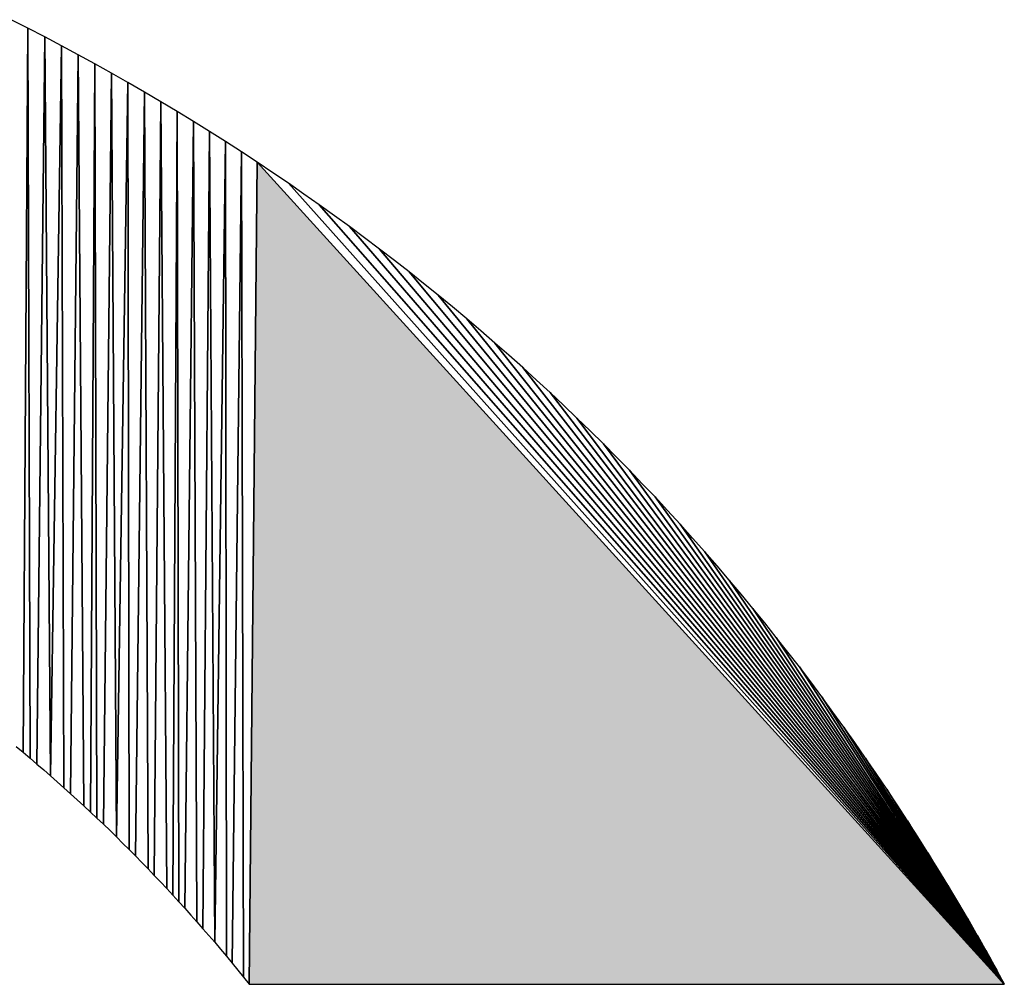
# Model space of a CAD drawing. Extents: x 0 to 594, y 0 to 420.
# Drawn here: x 235 to 235, y 382 to 382 of the extents above; entities that cross this region are included whole.
import ezdxf

# ---------------------------------------------------------------- set-up
doc = ezdxf.new("R2010")
doc.units = 0
doc.layers.get('0').update_dxf_attribs({"linetype": 'CONTINUOUS'})

msp = doc.modelspace()

# ---------------------------------------------------------------- linework, layer by layer
at = {"color": 7, "ltscale": 0.000166517}
for p, q in [((234.6572, 381.89478), (234.65128, 381.89783)), ((234.6572, 381.89478), (234.65128, 381.89783)), ((234.66312, 381.89172), (234.6572, 381.89478)), ((234.66312, 381.89172), (234.6572, 381.89478))]:
    msp.add_line(p, q, dxfattribs=at)
at = {"color": 7, "ltscale": 0.006395}
for p, q in [((234.65549, 381.63898), (234.6572, 381.89478)), ((234.6572, 381.89478), (234.65549, 381.63898))]:
    msp.add_line(p, q, dxfattribs=at)
at = {"color": 7, "ltscale": 0.006447}
for p, q in [((234.6572, 381.89478), (234.65793, 381.6369)), ((234.65793, 381.6369), (234.6572, 381.89478))]:
    msp.add_line(p, q, dxfattribs=at)
at = {"color": 7, "ltscale": 0.006423}
for p, q in [((234.66034, 381.63483), (234.66312, 381.89172)), ((234.66312, 381.89172), (234.66034, 381.63483))]:
    msp.add_line(p, q, dxfattribs=at)
at = {"color": 7, "ltscale": 0.000167221}
msp.add_line((234.66904, 381.88861), (234.66312, 381.89172), dxfattribs=at)
msp.add_line((234.66904, 381.88861), (234.66312, 381.89172), dxfattribs=at)
at = {"color": 7, "ltscale": 0.006526}
for p, q in [((234.66516, 381.63068), (234.66312, 381.89172)), ((234.66312, 381.89172), (234.66516, 381.63068))]:
    msp.add_line(p, q, dxfattribs=at)
at = {"color": 7, "ltscale": 0.006449}
for p, q in [((234.66904, 381.88861), (234.66516, 381.63068)), ((234.66516, 381.63068), (234.66904, 381.88861))]:
    msp.add_line(p, q, dxfattribs=at)
at = {"color": 7, "ltscale": 0.000167265}
msp.add_line((234.67493, 381.88544), (234.66904, 381.88861), dxfattribs=at)
msp.add_line((234.67493, 381.88544), (234.66904, 381.88861), dxfattribs=at)
at = {"color": 7, "ltscale": 0.006554}
for p, q in [((234.66992, 381.62646), (234.66904, 381.88861)), ((234.66904, 381.88861), (234.66992, 381.62646))]:
    msp.add_line(p, q, dxfattribs=at)
at = {"color": 7, "ltscale": 0.006528}
for p, q in [((234.67493, 381.88544), (234.67227, 381.62433)), ((234.67227, 381.62433), (234.67493, 381.88544))]:
    msp.add_line(p, q, dxfattribs=at)
at = {"color": 7, "ltscale": 0.000167994}
msp.add_line((234.68082, 381.8822), (234.67493, 381.88544), dxfattribs=at)
msp.add_line((234.68082, 381.8822), (234.67493, 381.88544), dxfattribs=at)
at = {"color": 7, "ltscale": 0.006635}
for p, q in [((234.67697, 381.62006), (234.67493, 381.88544)), ((234.67493, 381.88544), (234.67697, 381.62006))]:
    msp.add_line(p, q, dxfattribs=at)
at = {"color": 7, "ltscale": 0.006609}
for p, q in [((234.67929, 381.61786), (234.68082, 381.8822)), ((234.68082, 381.8822), (234.67929, 381.61786))]:
    msp.add_line(p, q, dxfattribs=at)
at = {"color": 7, "ltscale": 0.000167326}
msp.add_line((234.68668, 381.87897), (234.68082, 381.8822), dxfattribs=at)
msp.add_line((234.68668, 381.87897), (234.68082, 381.8822), dxfattribs=at)
at = {"color": 7, "ltscale": 0.006662}
for p, q in [((234.68082, 381.8822), (234.68158, 381.61572)), ((234.68158, 381.61572), (234.68082, 381.8822))]:
    msp.add_line(p, q, dxfattribs=at)
at = {"color": 7, "ltscale": 0.006636}
for p, q in [((234.6839, 381.61353), (234.68668, 381.87897)), ((234.68668, 381.87897), (234.6839, 381.61353))]:
    msp.add_line(p, q, dxfattribs=at)
at = {"color": 7, "ltscale": 0.000168822}
msp.add_line((234.69254, 381.87561), (234.68668, 381.87897), dxfattribs=at)
msp.add_line((234.69254, 381.87561), (234.68668, 381.87897), dxfattribs=at)
at = {"color": 7, "ltscale": 0.006748}
for p, q in [((234.68845, 381.60907), (234.68668, 381.87897)), ((234.68668, 381.87897), (234.68845, 381.60907)), ((234.69836, 381.87225), (234.69522, 381.60236)), ((234.69522, 381.60236), (234.69836, 381.87225))]:
    msp.add_line(p, q, dxfattribs=at)
at = {"color": 7, "ltscale": 0.006664}
for p, q in [((234.69254, 381.87561), (234.68845, 381.60907)), ((234.68845, 381.60907), (234.69254, 381.87561))]:
    msp.add_line(p, q, dxfattribs=at)
at = {"color": 7, "ltscale": 0.00016816}
msp.add_line((234.69836, 381.87225), (234.69254, 381.87561), dxfattribs=at)
msp.add_line((234.69836, 381.87225), (234.69254, 381.87561), dxfattribs=at)
at = {"color": 7, "ltscale": 0.006775}
for p, q in [((234.69296, 381.60461), (234.69254, 381.87561)), ((234.69254, 381.87561), (234.69296, 381.60461))]:
    msp.add_line(p, q, dxfattribs=at)
at = {"color": 7, "ltscale": 0.000168269}
msp.add_line((234.70416, 381.86884), (234.69836, 381.87225), dxfattribs=at)
msp.add_line((234.70416, 381.86884), (234.69836, 381.87225), dxfattribs=at)
at = {"color": 7, "ltscale": 0.006862}
for p, q in [((234.69965, 381.59778), (234.69836, 381.87225)), ((234.69836, 381.87225), (234.69965, 381.59778))]:
    msp.add_line(p, q, dxfattribs=at)
at = {"color": 7, "ltscale": 0.006835}
for p, q in [((234.70416, 381.86884), (234.70184, 381.59546)), ((234.70184, 381.59546), (234.70416, 381.86884))]:
    msp.add_line(p, q, dxfattribs=at)
at = {"color": 7, "ltscale": 0.000168395}
msp.add_line((234.70993, 381.86536), (234.70416, 381.86884), dxfattribs=at)
msp.add_line((234.70993, 381.86536), (234.70416, 381.86884), dxfattribs=at)
at = {"color": 7, "ltscale": 0.006949}
for p, q in [((234.70624, 381.59088), (234.70416, 381.86884)), ((234.70416, 381.86884), (234.70624, 381.59088))]:
    msp.add_line(p, q, dxfattribs=at)
at = {"color": 7, "ltscale": 0.006921}
for p, q in [((234.7084, 381.5885), (234.70993, 381.86536)), ((234.70993, 381.86536), (234.7084, 381.5885))]:
    msp.add_line(p, q, dxfattribs=at)
at = {"color": 7, "ltscale": 0.000167743}
msp.add_line((234.71567, 381.86188), (234.70993, 381.86536), dxfattribs=at)
msp.add_line((234.71567, 381.86188), (234.70993, 381.86536), dxfattribs=at)
at = {"color": 7, "ltscale": 0.006979}
for p, q in [((234.70993, 381.86536), (234.71054, 381.58618)), ((234.71054, 381.58618), (234.70993, 381.86536))]:
    msp.add_line(p, q, dxfattribs=at)
at = {"color": 7, "ltscale": 0.006951}
for p, q in [((234.71268, 381.58386), (234.71567, 381.86188)), ((234.71567, 381.86188), (234.71268, 381.58386))]:
    msp.add_line(p, q, dxfattribs=at)
at = {"color": 7, "ltscale": 0.00016789}
msp.add_line((234.72137, 381.85834), (234.71567, 381.86188), dxfattribs=at)
msp.add_line((234.72137, 381.85834), (234.71567, 381.86188), dxfattribs=at)
at = {"color": 7, "ltscale": 0.007069}
for p, q in [((234.71567, 381.86188), (234.71692, 381.5791)), ((234.71692, 381.5791), (234.71567, 381.86188))]:
    msp.add_line(p, q, dxfattribs=at)
at = {"color": 7, "ltscale": 0.007042}
for p, q in [((234.71902, 381.57666), (234.72137, 381.85834)), ((234.72137, 381.85834), (234.71902, 381.57666))]:
    msp.add_line(p, q, dxfattribs=at)
at = {"color": 7, "ltscale": 0.000167411}
msp.add_line((234.72702, 381.85474), (234.72137, 381.85834), dxfattribs=at)
msp.add_line((234.72702, 381.85474), (234.72137, 381.85834), dxfattribs=at)
at = {"color": 7, "ltscale": 0.007163}
for p, q in [((234.72321, 381.57184), (234.72137, 381.85834)), ((234.72137, 381.85834), (234.72321, 381.57184))]:
    msp.add_line(p, q, dxfattribs=at)
at = {"color": 7, "ltscale": 0.007073}
for p, q in [((234.72702, 381.85474), (234.72321, 381.57184)), ((234.72321, 381.57184), (234.72702, 381.85474))]:
    msp.add_line(p, q, dxfattribs=at)
at = {"color": 7, "ltscale": 0.000166768}
msp.add_line((234.73264, 381.85114), (234.72702, 381.85474), dxfattribs=at)
msp.add_line((234.73264, 381.85114), (234.72702, 381.85474), dxfattribs=at)
at = {"color": 7, "ltscale": 0.007195}
for p, q in [((234.72733, 381.56696), (234.72702, 381.85474)), ((234.72702, 381.85474), (234.72733, 381.56696))]:
    msp.add_line(p, q, dxfattribs=at)
at = {"color": 7, "ltscale": 0.007168}
for p, q in [((234.73264, 381.85114), (234.72937, 381.56445)), ((234.72937, 381.56445), (234.73264, 381.85114))]:
    msp.add_line(p, q, dxfattribs=at)
at = {"color": 7, "ltscale": 0.000166958}
msp.add_line((234.73822, 381.84747), (234.73264, 381.85114), dxfattribs=at)
msp.add_line((234.73822, 381.84747), (234.73264, 381.85114), dxfattribs=at)
at = {"color": 7, "ltscale": 0.007291}
for p, q in [((234.73343, 381.55951), (234.73264, 381.85114)), ((234.73264, 381.85114), (234.73343, 381.55951))]:
    msp.add_line(p, q, dxfattribs=at)
at = {"color": 7, "ltscale": 0.007262}
for p, q in [((234.73822, 381.84747), (234.73544, 381.55701)), ((234.73822, 381.84747), (234.73544, 381.55701)), ((234.73544, 381.55701), (234.73822, 381.84747))]:
    msp.add_line(p, q, dxfattribs=at)
at = {"color": 7, "ltscale": 0.009814}
for p, q in [((235.00232, 381.55701), (234.73822, 381.84747)), ((234.73822, 381.84747), (235.00232, 381.55701)), ((235.00232, 381.55701), (234.73822, 381.84747))]:
    msp.add_line(p, q, dxfattribs=at)
at = {"color": 7, "ltscale": 0.000167166}
msp.add_line((234.74377, 381.84375), (234.73822, 381.84747), dxfattribs=at)
msp.add_line((234.74377, 381.84375), (234.73822, 381.84747), dxfattribs=at)
at = {"color": 7, "ltscale": 0.0001659}
for p, q in [((234.74927, 381.84003), (234.74377, 381.84375)), ((234.74927, 381.84003), (234.74377, 381.84375)), ((234.96078, 381.62598), (234.95706, 381.63147)), ((234.96078, 381.62598), (234.95706, 381.63147))]:
    msp.add_line(p, q, dxfattribs=at)
at = {"color": 7, "ltscale": 0.000166133}
msp.add_line((234.75473, 381.83624), (234.74927, 381.84003), dxfattribs=at)
msp.add_line((234.75473, 381.83624), (234.74927, 381.84003), dxfattribs=at)
at = {"color": 7, "ltscale": 0.009491}
for p, q in [((234.74927, 381.84003), (235.00232, 381.55701)), ((235.00232, 381.55701), (234.74927, 381.84003))]:
    msp.add_line(p, q, dxfattribs=at)
at = {"color": 7, "ltscale": 0.000166384}
msp.add_line((234.76016, 381.8324), (234.75473, 381.83624), dxfattribs=at)
msp.add_line((234.76016, 381.8324), (234.75473, 381.83624), dxfattribs=at)
at = {"color": 7, "ltscale": 0.000165762}
msp.add_line((234.76556, 381.82855), (234.76016, 381.8324), dxfattribs=at)
msp.add_line((234.76556, 381.82855), (234.76016, 381.8324), dxfattribs=at)
at = {"color": 7, "ltscale": 0.009168}
for p, q in [((234.76016, 381.8324), (235.00232, 381.55701)), ((235.00232, 381.55701), (234.76016, 381.8324))]:
    msp.add_line(p, q, dxfattribs=at)
at = {"color": 7, "ltscale": 0.000164521}
msp.add_line((234.7709, 381.82471), (234.76556, 381.82855), dxfattribs=at)
msp.add_line((234.7709, 381.82471), (234.76556, 381.82855), dxfattribs=at)
at = {"color": 7, "ltscale": 0.000165711}
msp.add_line((234.77621, 381.82074), (234.7709, 381.82471), dxfattribs=at)
msp.add_line((234.77621, 381.82074), (234.7709, 381.82471), dxfattribs=at)
at = {"color": 7, "ltscale": 0.008846}
for p, q in [((234.7709, 381.82471), (235.00232, 381.55701)), ((235.00232, 381.55701), (234.7709, 381.82471))]:
    msp.add_line(p, q, dxfattribs=at)
at = {"color": 7, "ltscale": 0.0001651}
msp.add_line((234.78149, 381.81677), (234.77621, 381.82074), dxfattribs=at)
msp.add_line((234.78149, 381.81677), (234.77621, 381.82074), dxfattribs=at)
at = {"color": 7, "ltscale": 0.000164811}
msp.add_line((234.78671, 381.81274), (234.78149, 381.81677), dxfattribs=at)
msp.add_line((234.78671, 381.81274), (234.78149, 381.81677), dxfattribs=at)
at = {"color": 7, "ltscale": 0.008524}
for p, q in [((234.78149, 381.81677), (235.00232, 381.55701)), ((235.00232, 381.55701), (234.78149, 381.81677))]:
    msp.add_line(p, q, dxfattribs=at)
at = {"color": 7, "ltscale": 0.000164208}
msp.add_line((234.7919, 381.80872), (234.78671, 381.81274), dxfattribs=at)
msp.add_line((234.7919, 381.80872), (234.78671, 381.81274), dxfattribs=at)
at = {"color": 7, "ltscale": 0.000164549}
msp.add_line((234.79706, 381.80463), (234.7919, 381.80872), dxfattribs=at)
msp.add_line((234.79706, 381.80463), (234.7919, 381.80872), dxfattribs=at)
at = {"color": 7, "ltscale": 0.008202}
for p, q in [((234.7919, 381.80872), (235.00232, 381.55701)), ((235.00232, 381.55701), (234.7919, 381.80872))]:
    msp.add_line(p, q, dxfattribs=at)
at = {"color": 7, "ltscale": 0.000163952}
msp.add_line((234.80219, 381.80054), (234.79706, 381.80463), dxfattribs=at)
msp.add_line((234.80219, 381.80054), (234.79706, 381.80463), dxfattribs=at)
at = {"color": 7, "ltscale": 0.000164696}
for p, q in [((234.80725, 381.79633), (234.80219, 381.80054)), ((234.80725, 381.79633), (234.80219, 381.80054)), ((234.81232, 381.79211), (234.80725, 381.79633)), ((234.81232, 381.79211), (234.80725, 381.79633))]:
    msp.add_line(p, q, dxfattribs=at)
at = {"color": 7, "ltscale": 0.00788}
for p, q in [((234.80219, 381.80054), (235.00232, 381.55701)), ((235.00232, 381.55701), (234.80219, 381.80054))]:
    msp.add_line(p, q, dxfattribs=at)
at = {"color": 7, "ltscale": 0.000163526}
msp.add_line((234.81732, 381.7879), (234.81232, 381.79211), dxfattribs=at)
msp.add_line((234.81732, 381.7879), (234.81232, 381.79211), dxfattribs=at)
at = {"color": 7, "ltscale": 0.007557}
for p, q in [((234.81232, 381.79211), (235.00232, 381.55701)), ((235.00232, 381.55701), (234.81232, 381.79211))]:
    msp.add_line(p, q, dxfattribs=at)
at = {"color": 7, "ltscale": 0.000164356}
msp.add_line((234.82227, 381.78357), (234.81732, 381.7879), dxfattribs=at)
msp.add_line((234.82227, 381.78357), (234.81732, 381.7879), dxfattribs=at)
at = {"color": 7, "ltscale": 0.000163355}
msp.add_line((234.82721, 381.7793), (234.82227, 381.78357), dxfattribs=at)
msp.add_line((234.82721, 381.7793), (234.82227, 381.78357), dxfattribs=at)
at = {"color": 7, "ltscale": 0.007235}
for p, q in [((234.82227, 381.78357), (235.00232, 381.55701)), ((235.00232, 381.55701), (234.82227, 381.78357))]:
    msp.add_line(p, q, dxfattribs=at)
at = {"color": 7, "ltscale": 0.000164229}
for p, q in [((234.83209, 381.7749), (234.82721, 381.7793)), ((234.83209, 381.7749), (234.82721, 381.7793)), ((234.89212, 381.71466), (234.88773, 381.71954)), ((234.89212, 381.71466), (234.88773, 381.71954))]:
    msp.add_line(p, q, dxfattribs=at)
at = {"color": 7, "ltscale": 0.000163663}
msp.add_line((234.83694, 381.77051), (234.83209, 381.7749), dxfattribs=at)
msp.add_line((234.83694, 381.77051), (234.83209, 381.7749), dxfattribs=at)
at = {"color": 7, "ltscale": 0.006913}
for p, q in [((234.83209, 381.7749), (235.00232, 381.55701)), ((235.00232, 381.55701), (234.83209, 381.7749))]:
    msp.add_line(p, q, dxfattribs=at)
at = {"color": 7, "ltscale": 0.000162535}
msp.add_line((234.84174, 381.76611), (234.83694, 381.77051), dxfattribs=at)
msp.add_line((234.84174, 381.76611), (234.83694, 381.77051), dxfattribs=at)
at = {"color": 7, "ltscale": 0.000164613}
msp.add_line((234.84653, 381.7616), (234.84174, 381.76611), dxfattribs=at)
msp.add_line((234.84653, 381.7616), (234.84174, 381.76611), dxfattribs=at)
at = {"color": 7, "ltscale": 0.006591}
for p, q in [((234.84174, 381.76611), (235.00232, 381.55701)), ((235.00232, 381.55701), (234.84174, 381.76611))]:
    msp.add_line(p, q, dxfattribs=at)
at = {"color": 7, "ltscale": 0.000163506}
msp.add_line((234.85126, 381.75708), (234.84653, 381.7616), dxfattribs=at)
msp.add_line((234.85126, 381.75708), (234.84653, 381.7616), dxfattribs=at)
at = {"color": 7, "ltscale": 0.000162406}
msp.add_line((234.85593, 381.75256), (234.85126, 381.75708), dxfattribs=at)
msp.add_line((234.85593, 381.75256), (234.85126, 381.75708), dxfattribs=at)
at = {"color": 7, "ltscale": 0.006267}
for p, q in [((234.85126, 381.75708), (235.00232, 381.55701)), ((235.00232, 381.55701), (234.85126, 381.75708))]:
    msp.add_line(p, q, dxfattribs=at)
at = {"color": 7, "ltscale": 0.000164542}
msp.add_line((234.8606, 381.74792), (234.85593, 381.75256), dxfattribs=at)
msp.add_line((234.8606, 381.74792), (234.85593, 381.75256), dxfattribs=at)
at = {"color": 7, "ltscale": 0.000163463}
msp.add_line((234.8652, 381.74329), (234.8606, 381.74792), dxfattribs=at)
msp.add_line((234.8652, 381.74329), (234.8606, 381.74792), dxfattribs=at)
at = {"color": 7, "ltscale": 0.005944}
for p, q in [((234.8606, 381.74792), (235.00232, 381.55701)), ((235.00232, 381.55701), (234.8606, 381.74792))]:
    msp.add_line(p, q, dxfattribs=at)
at = {"color": 7, "ltscale": 0.000162926}
msp.add_line((234.86978, 381.73865), (234.8652, 381.74329), dxfattribs=at)
msp.add_line((234.86978, 381.73865), (234.8652, 381.74329), dxfattribs=at)
at = {"color": 7, "ltscale": 0.000164585}
msp.add_line((234.87433, 381.73389), (234.86978, 381.73865), dxfattribs=at)
msp.add_line((234.87433, 381.73389), (234.86978, 381.73865), dxfattribs=at)
at = {"color": 7, "ltscale": 0.005621}
for p, q in [((234.86978, 381.73865), (235.00232, 381.55701)), ((235.00232, 381.55701), (234.86978, 381.73865))]:
    msp.add_line(p, q, dxfattribs=at)
at = {"color": 7, "ltscale": 0.000162955}
msp.add_line((234.87885, 381.72919), (234.87433, 381.73389), dxfattribs=at)
msp.add_line((234.87885, 381.72919), (234.87433, 381.73389), dxfattribs=at)
at = {"color": 7, "ltscale": 0.00016413}
msp.add_line((234.8833, 381.72437), (234.87885, 381.72919), dxfattribs=at)
msp.add_line((234.8833, 381.72437), (234.87885, 381.72919), dxfattribs=at)
at = {"color": 7, "ltscale": 0.005297}
for p, q in [((234.87885, 381.72919), (235.00232, 381.55701)), ((235.00232, 381.55701), (234.87885, 381.72919))]:
    msp.add_line(p, q, dxfattribs=at)
at = {"color": 7, "ltscale": 0.000163613}
msp.add_line((234.88773, 381.71954), (234.8833, 381.72437), dxfattribs=at)
msp.add_line((234.88773, 381.71954), (234.8833, 381.72437), dxfattribs=at)
at = {"color": 7, "ltscale": 0.004972}
for p, q in [((234.88773, 381.71954), (235.00232, 381.55701)), ((235.00232, 381.55701), (234.88773, 381.71954))]:
    msp.add_line(p, q, dxfattribs=at)
at = {"color": 7, "ltscale": 0.000163212}
msp.add_line((234.89645, 381.70978), (234.89212, 381.71466), dxfattribs=at)
msp.add_line((234.89645, 381.70978), (234.89212, 381.71466), dxfattribs=at)
at = {"color": 7, "ltscale": 0.000163854}
msp.add_line((234.90076, 381.70483), (234.89645, 381.70978), dxfattribs=at)
msp.add_line((234.90076, 381.70483), (234.89645, 381.70978), dxfattribs=at)
at = {"color": 7, "ltscale": 0.004647}
for p, q in [((234.89645, 381.70978), (235.00232, 381.55701)), ((235.00232, 381.55701), (234.89645, 381.70978))]:
    msp.add_line(p, q, dxfattribs=at)
at = {"color": 7, "ltscale": 0.000164512}
msp.add_line((234.90503, 381.69983), (234.90076, 381.70483), dxfattribs=at)
msp.add_line((234.90503, 381.69983), (234.90076, 381.70483), dxfattribs=at)
at = {"color": 7, "ltscale": 0.000164018}
msp.add_line((234.90927, 381.69482), (234.90503, 381.69983), dxfattribs=at)
msp.add_line((234.90927, 381.69482), (234.90503, 381.69983), dxfattribs=at)
at = {"color": 7, "ltscale": 0.00432}
for p, q in [((234.90503, 381.69983), (235.00232, 381.55701)), ((235.00232, 381.55701), (234.90503, 381.69983))]:
    msp.add_line(p, q, dxfattribs=at)
at = {"color": 7, "ltscale": 0.000164209}
for p, q in [((234.91345, 381.68976), (234.90927, 381.69482)), ((234.91345, 381.68976), (234.90927, 381.69482)), ((234.91763, 381.68469), (234.91345, 381.68976)), ((234.91763, 381.68469), (234.91345, 381.68976))]:
    msp.add_line(p, q, dxfattribs=at)
at = {"color": 7, "ltscale": 0.003994}
for p, q in [((234.91345, 381.68976), (235.00232, 381.55701)), ((235.00232, 381.55701), (234.91345, 381.68976))]:
    msp.add_line(p, q, dxfattribs=at)
at = {"color": 7, "ltscale": 0.000165148}
for p, q in [((234.92172, 381.6795), (234.91763, 381.68469)), ((234.92172, 381.6795), (234.91763, 381.68469)), ((234.92581, 381.67432), (234.92172, 381.6795)), ((234.92581, 381.67432), (234.92172, 381.6795))]:
    msp.add_line(p, q, dxfattribs=at)
at = {"color": 7, "ltscale": 0.003666}
for p, q in [((234.92172, 381.6795), (235.00232, 381.55701)), ((235.00232, 381.55701), (234.92172, 381.6795))]:
    msp.add_line(p, q, dxfattribs=at)
at = {"color": 7, "ltscale": 0.000164677}
msp.add_line((234.92987, 381.66913), (234.92581, 381.67432), dxfattribs=at)
msp.add_line((234.92987, 381.66913), (234.92581, 381.67432), dxfattribs=at)
at = {"color": 7, "ltscale": 0.000164952}
msp.add_line((234.93387, 381.66388), (234.92987, 381.66913), dxfattribs=at)
msp.add_line((234.93387, 381.66388), (234.92987, 381.66913), dxfattribs=at)
at = {"color": 7, "ltscale": 0.003337}
for p, q in [((234.92987, 381.66913), (235.00232, 381.55701)), ((235.00232, 381.55701), (234.92987, 381.66913))]:
    msp.add_line(p, q, dxfattribs=at)
at = {"color": 7, "ltscale": 0.000165255}
msp.add_line((234.93781, 381.65857), (234.93387, 381.66388), dxfattribs=at)
msp.add_line((234.93781, 381.65857), (234.93387, 381.66388), dxfattribs=at)
at = {"color": 7, "ltscale": 0.000166483}
msp.add_line((234.94174, 381.6532), (234.93781, 381.65857), dxfattribs=at)
msp.add_line((234.94174, 381.6532), (234.93781, 381.65857), dxfattribs=at)
at = {"color": 7, "ltscale": 0.003008}
for p, q in [((234.93781, 381.65857), (235.00232, 381.55701)), ((235.00232, 381.55701), (234.93781, 381.65857))]:
    msp.add_line(p, q, dxfattribs=at)
at = {"color": 7, "ltscale": 0.000165586}
msp.add_line((234.94562, 381.64783), (234.94174, 381.6532), dxfattribs=at)
msp.add_line((234.94562, 381.64783), (234.94174, 381.6532), dxfattribs=at)
at = {"color": 7, "ltscale": 0.000165141}
msp.add_line((234.94946, 381.64246), (234.94562, 381.64783), dxfattribs=at)
msp.add_line((234.94946, 381.64246), (234.94562, 381.64783), dxfattribs=at)
at = {"color": 7, "ltscale": 0.002677}
for p, q in [((234.94562, 381.64783), (235.00232, 381.55701)), ((235.00232, 381.55701), (234.94562, 381.64783))]:
    msp.add_line(p, q, dxfattribs=at)
at = {"color": 7, "ltscale": 7.91253e-05}
msp.add_line((234.65305, 381.64099), (234.65549, 381.63898), dxfattribs=at)
msp.add_line((234.65305, 381.64099), (234.65549, 381.63898), dxfattribs=at)
at = {"color": 7, "ltscale": 0.000167195}
msp.add_line((234.95328, 381.63696), (234.94946, 381.64246), dxfattribs=at)
msp.add_line((234.95328, 381.63696), (234.94946, 381.64246), dxfattribs=at)
at = {"color": 7, "ltscale": 8.0105e-05}
for p, q in [((234.65549, 381.63898), (234.65793, 381.6369)), ((234.65549, 381.63898), (234.65793, 381.6369)), ((234.72113, 381.57428), (234.72321, 381.57184)), ((234.72113, 381.57428), (234.72321, 381.57184)), ((234.72321, 381.57184), (234.72528, 381.5694)), ((234.72321, 381.57184), (234.72528, 381.5694))]:
    msp.add_line(p, q, dxfattribs=at)
at = {"color": 7, "ltscale": 7.95252e-05}
for p, q in [((234.65793, 381.6369), (234.66034, 381.63483)), ((234.65793, 381.6369), (234.66034, 381.63483)), ((234.66034, 381.63483), (234.66275, 381.63275)), ((234.66034, 381.63483), (234.66275, 381.63275)), ((234.66275, 381.63275), (234.66516, 381.63068)), ((234.66275, 381.63275), (234.66516, 381.63068))]:
    msp.add_line(p, q, dxfattribs=at)
at = {"color": 7, "ltscale": 0.000166761}
msp.add_line((234.95706, 381.63147), (234.95328, 381.63696), dxfattribs=at)
msp.add_line((234.95706, 381.63147), (234.95328, 381.63696), dxfattribs=at)
at = {"color": 7, "ltscale": 0.002345}
for p, q in [((234.95328, 381.63696), (235.00232, 381.55701)), ((235.00232, 381.55701), (234.95328, 381.63696))]:
    msp.add_line(p, q, dxfattribs=at)
at = {"color": 7, "ltscale": 7.99595e-05}
msp.add_line((234.66516, 381.63068), (234.66754, 381.62854), dxfattribs=at)
msp.add_line((234.66516, 381.63068), (234.66754, 381.62854), dxfattribs=at)
at = {"color": 7, "ltscale": 7.89486e-05}
msp.add_line((234.66754, 381.62854), (234.66992, 381.62646), dxfattribs=at)
msp.add_line((234.66754, 381.62854), (234.66992, 381.62646), dxfattribs=at)
at = {"color": 7, "ltscale": 7.93934e-05}
for p, q in [((234.66992, 381.62646), (234.67227, 381.62433)), ((234.66992, 381.62646), (234.67227, 381.62433)), ((234.67227, 381.62433), (234.67462, 381.62219)), ((234.67227, 381.62433), (234.67462, 381.62219)), ((234.67462, 381.62219), (234.67697, 381.62006)), ((234.67462, 381.62219), (234.67697, 381.62006))]:
    msp.add_line(p, q, dxfattribs=at)
at = {"color": 7, "ltscale": 0.000166742}
msp.add_line((234.96448, 381.62042), (234.96078, 381.62598), dxfattribs=at)
msp.add_line((234.96448, 381.62042), (234.96078, 381.62598), dxfattribs=at)
at = {"color": 7, "ltscale": 0.002013}
for p, q in [((234.96078, 381.62598), (235.00232, 381.55701)), ((235.00232, 381.55701), (234.96078, 381.62598))]:
    msp.add_line(p, q, dxfattribs=at)
at = {"color": 7, "ltscale": 7.98721e-05}
for p, q in [((234.67697, 381.62006), (234.67929, 381.61786)), ((234.67697, 381.62006), (234.67929, 381.61786)), ((234.68158, 381.61572), (234.6839, 381.61353)), ((234.68158, 381.61572), (234.6839, 381.61353)), ((234.69745, 381.6001), (234.69965, 381.59778)), ((234.69745, 381.6001), (234.69965, 381.59778)), ((234.69965, 381.59778), (234.70184, 381.59546)), ((234.69965, 381.59778), (234.70184, 381.59546)), ((234.70404, 381.5932), (234.70624, 381.59088)), ((234.70404, 381.5932), (234.70624, 381.59088))]:
    msp.add_line(p, q, dxfattribs=at)
at = {"color": 7, "ltscale": 0.000167597}
msp.add_line((234.96814, 381.61481), (234.96448, 381.62042), dxfattribs=at)
msp.add_line((234.96814, 381.61481), (234.96448, 381.62042), dxfattribs=at)
at = {"color": 7, "ltscale": 7.8271e-05}
msp.add_line((234.67929, 381.61786), (234.68158, 381.61572), dxfattribs=at)
msp.add_line((234.67929, 381.61786), (234.68158, 381.61572), dxfattribs=at)
at = {"color": 7, "ltscale": 7.932e-05}
msp.add_line((234.6839, 381.61353), (234.68619, 381.61133), dxfattribs=at)
msp.add_line((234.6839, 381.61353), (234.68619, 381.61133), dxfattribs=at)
at = {"color": 7, "ltscale": 0.000168055}
for p, q in [((234.97174, 381.60913), (234.96814, 381.61481)), ((234.97174, 381.60913), (234.96814, 381.61481)), ((234.97534, 381.60345), (234.97174, 381.60913)), ((234.97534, 381.60345), (234.97174, 381.60913))]:
    msp.add_line(p, q, dxfattribs=at)
at = {"color": 7, "ltscale": 0.001679}
for p, q in [((234.96814, 381.61481), (235.00232, 381.55701)), ((235.00232, 381.55701), (234.96814, 381.61481))]:
    msp.add_line(p, q, dxfattribs=at)
at = {"color": 7, "ltscale": 7.9843e-05}
for p, q in [((234.68619, 381.61133), (234.68845, 381.60907)), ((234.68619, 381.61133), (234.68845, 381.60907)), ((234.69296, 381.60461), (234.69522, 381.60236)), ((234.69296, 381.60461), (234.69522, 381.60236))]:
    msp.add_line(p, q, dxfattribs=at)
at = {"color": 7, "ltscale": 8.03843e-05}
msp.add_line((234.68845, 381.60907), (234.69073, 381.60681), dxfattribs=at)
msp.add_line((234.68845, 381.60907), (234.69073, 381.60681), dxfattribs=at)
at = {"color": 7, "ltscale": 7.82264e-05}
msp.add_line((234.69073, 381.60681), (234.69296, 381.60461), dxfattribs=at)
msp.add_line((234.69073, 381.60681), (234.69296, 381.60461), dxfattribs=at)
at = {"color": 7, "ltscale": 7.93053e-05}
msp.add_line((234.69522, 381.60236), (234.69745, 381.6001), dxfattribs=at)
msp.add_line((234.69522, 381.60236), (234.69745, 381.6001), dxfattribs=at)
at = {"color": 7, "ltscale": 0.000167242}
msp.add_line((234.97888, 381.59778), (234.97534, 381.60345), dxfattribs=at)
msp.add_line((234.97888, 381.59778), (234.97534, 381.60345), dxfattribs=at)
at = {"color": 7, "ltscale": 0.001343}
for p, q in [((234.97534, 381.60345), (235.00232, 381.55701)), ((235.00232, 381.55701), (234.97534, 381.60345))]:
    msp.add_line(p, q, dxfattribs=at)
at = {"color": 7, "ltscale": 7.87714e-05}
msp.add_line((234.70184, 381.59546), (234.70404, 381.5932), dxfattribs=at)
msp.add_line((234.70184, 381.59546), (234.70404, 381.5932), dxfattribs=at)
at = {"color": 7, "ltscale": 0.000169049}
for p, q in [((234.98236, 381.59198), (234.97888, 381.59778)), ((234.98236, 381.59198), (234.97888, 381.59778)), ((234.98584, 381.58618), (234.98236, 381.59198)), ((234.98584, 381.58618), (234.98236, 381.59198))]:
    msp.add_line(p, q, dxfattribs=at)
at = {"color": 7, "ltscale": 0.001007}
for p, q in [((234.98236, 381.59198), (235.00232, 381.55701)), ((235.00232, 381.55701), (234.98236, 381.59198))]:
    msp.add_line(p, q, dxfattribs=at)
at = {"color": 7, "ltscale": 8.04711e-05}
msp.add_line((234.70624, 381.59088), (234.7084, 381.5885), dxfattribs=at)
msp.add_line((234.70624, 381.59088), (234.7084, 381.5885), dxfattribs=at)
at = {"color": 7, "ltscale": 7.88305e-05}
for p, q in [((234.7084, 381.5885), (234.71054, 381.58618)), ((234.7084, 381.5885), (234.71054, 381.58618)), ((234.71054, 381.58618), (234.71268, 381.58386)), ((234.71054, 381.58618), (234.71268, 381.58386))]:
    msp.add_line(p, q, dxfattribs=at)
at = {"color": 7, "ltscale": 0.000169585}
msp.add_line((234.98926, 381.58032), (234.98584, 381.58618), dxfattribs=at)
msp.add_line((234.98926, 381.58032), (234.98584, 381.58618), dxfattribs=at)
at = {"color": 7, "ltscale": 8.11016e-05}
msp.add_line((234.71268, 381.58386), (234.71481, 381.58142), dxfattribs=at)
msp.add_line((234.71268, 381.58386), (234.71481, 381.58142), dxfattribs=at)
at = {"color": 7, "ltscale": 7.83157e-05}
msp.add_line((234.71481, 381.58142), (234.71692, 381.5791), dxfattribs=at)
msp.add_line((234.71481, 381.58142), (234.71692, 381.5791), dxfattribs=at)
at = {"color": 7, "ltscale": 8.06012e-05}
msp.add_line((234.71692, 381.5791), (234.71902, 381.57666), dxfattribs=at)
msp.add_line((234.71692, 381.5791), (234.71902, 381.57666), dxfattribs=at)
at = {"color": 7, "ltscale": 0.000169202}
msp.add_line((234.99265, 381.57446), (234.98926, 381.58032), dxfattribs=at)
msp.add_line((234.99265, 381.57446), (234.98926, 381.58032), dxfattribs=at)
at = {"color": 7, "ltscale": 0.000659599}
for p, q in [((234.98926, 381.58032), (235.00217, 381.55731)), ((235.00217, 381.55731), (234.98926, 381.58032))]:
    msp.add_line(p, q, dxfattribs=at)
at = {"color": 7, "ltscale": 0.000668119}
for p, q in [((234.98926, 381.58032), (235.00232, 381.55701)), ((235.00232, 381.55701), (234.98926, 381.58032))]:
    msp.add_line(p, q, dxfattribs=at)
at = {"color": 7, "ltscale": 7.9452e-05}
msp.add_line((234.71902, 381.57666), (234.72113, 381.57428), dxfattribs=at)
msp.add_line((234.71902, 381.57666), (234.72113, 381.57428), dxfattribs=at)
at = {"color": 7, "ltscale": 7.19756e-06}
for p, q in [((234.9928, 381.57422), (234.99265, 381.57446)), ((234.9928, 381.57422), (234.99265, 381.57446)), ((234.99326, 381.57336), (234.9931, 381.57361)), ((234.99326, 381.57336), (234.9931, 381.57361)), ((234.99341, 381.57312), (234.99326, 381.57336)), ((234.99341, 381.57312), (234.99326, 381.57336)), ((234.99371, 381.57257), (234.99356, 381.57281)), ((234.99371, 381.57257), (234.99356, 381.57281)), ((234.99402, 381.57202), (234.99387, 381.57227)), ((234.99402, 381.57202), (234.99387, 381.57227)), ((234.99417, 381.57178), (234.99402, 381.57202)), ((234.99417, 381.57178), (234.99402, 381.57202)), ((234.99466, 381.57092), (234.99451, 381.57117)), ((234.99466, 381.57092), (234.99451, 381.57117)), ((234.99481, 381.57068), (234.99466, 381.57092)), ((234.99481, 381.57068), (234.99466, 381.57092)), ((234.99512, 381.57013), (234.99496, 381.57037)), ((234.99512, 381.57013), (234.99496, 381.57037)), ((234.99542, 381.56958), (234.99527, 381.56982)), ((234.99542, 381.56958), (234.99527, 381.56982)), ((234.99573, 381.56903), (234.99557, 381.56927)), ((234.99573, 381.56903), (234.99557, 381.56927)), ((234.99603, 381.56848), (234.99588, 381.56873)), ((234.99603, 381.56848), (234.99588, 381.56873)), ((234.99619, 381.56824), (234.99603, 381.56848)), ((234.99619, 381.56824), (234.99603, 381.56848)), ((234.99664, 381.56738), (234.99649, 381.56763)), ((234.99664, 381.56738), (234.99649, 381.56763)), ((234.9968, 381.56714), (234.99664, 381.56738)), ((234.9968, 381.56714), (234.99664, 381.56738)), ((234.9971, 381.56659), (234.99695, 381.56683)), ((234.9971, 381.56659), (234.99695, 381.56683)), ((234.99768, 381.56549), (234.99753, 381.56573)), ((234.99768, 381.56549), (234.99753, 381.56573)), ((234.99799, 381.56494), (234.99783, 381.56519)), ((234.99799, 381.56494), (234.99783, 381.56519)), ((234.99814, 381.5647), (234.99799, 381.56494)), ((234.99814, 381.5647), (234.99799, 381.56494)), ((234.9986, 381.56384), (234.99844, 381.56409)), ((234.9986, 381.56384), (234.99844, 381.56409)), ((234.99875, 381.5636), (234.9986, 381.56384)), ((234.99875, 381.5636), (234.9986, 381.56384)), ((234.99905, 381.56305), (234.9989, 381.56329)), ((234.99905, 381.56305), (234.9989, 381.56329)), ((234.99936, 381.5625), (234.99921, 381.56274)), ((234.99936, 381.5625), (234.99921, 381.56274)), ((234.99994, 381.5614), (234.99979, 381.56165)), ((234.99994, 381.5614), (234.99979, 381.56165)), ((235.00009, 381.56116), (234.99994, 381.5614)), ((235.00009, 381.56116), (234.99994, 381.5614)), ((235.00055, 381.5603), (235.0004, 381.56055)), ((235.00055, 381.5603), (235.0004, 381.56055)), ((235.0007, 381.56006), (235.00055, 381.5603)), ((235.0007, 381.56006), (235.00055, 381.5603)), ((235.00113, 381.5592), (235.00098, 381.55945)), ((235.00113, 381.5592), (235.00098, 381.55945)), ((235.00128, 381.55896), (235.00113, 381.5592)), ((235.00128, 381.55896), (235.00113, 381.5592)), ((235.00159, 381.55841), (235.00143, 381.55865)), ((235.00159, 381.55841), (235.00143, 381.55865)), ((235.00189, 381.55786), (235.00174, 381.55811)), ((235.00189, 381.55786), (235.00174, 381.55811))]:
    msp.add_line(p, q, dxfattribs=at)
at = {"color": 7, "ltscale": 8.52992e-06}
for p, q in [((234.99295, 381.57391), (234.9928, 381.57422)), ((234.99295, 381.57391), (234.9928, 381.57422)), ((234.9931, 381.57361), (234.99295, 381.57391)), ((234.9931, 381.57361), (234.99295, 381.57391)), ((234.99356, 381.57281), (234.99341, 381.57312)), ((234.99356, 381.57281), (234.99341, 381.57312)), ((234.99387, 381.57227), (234.99371, 381.57257)), ((234.99387, 381.57227), (234.99371, 381.57257)), ((234.99451, 381.57117), (234.99435, 381.57147)), ((234.99451, 381.57117), (234.99435, 381.57147)), ((234.99496, 381.57037), (234.99481, 381.57068)), ((234.99496, 381.57037), (234.99481, 381.57068)), ((234.99527, 381.56982), (234.99512, 381.57013)), ((234.99527, 381.56982), (234.99512, 381.57013)), ((234.99557, 381.56927), (234.99542, 381.56958)), ((234.99557, 381.56927), (234.99542, 381.56958)), ((234.99588, 381.56873), (234.99573, 381.56903)), ((234.99588, 381.56873), (234.99573, 381.56903)), ((234.99634, 381.56793), (234.99619, 381.56824)), ((234.99634, 381.56793), (234.99619, 381.56824)), ((234.99649, 381.56763), (234.99634, 381.56793)), ((234.99649, 381.56763), (234.99634, 381.56793)), ((234.99695, 381.56683), (234.9968, 381.56714)), ((234.99695, 381.56683), (234.9968, 381.56714)), ((234.99725, 381.56628), (234.9971, 381.56659)), ((234.99725, 381.56628), (234.9971, 381.56659)), ((234.99753, 381.56573), (234.99738, 381.56604)), ((234.99753, 381.56573), (234.99738, 381.56604)), ((234.99783, 381.56519), (234.99768, 381.56549)), ((234.99783, 381.56519), (234.99768, 381.56549)), ((234.99829, 381.56439), (234.99814, 381.5647)), ((234.99829, 381.56439), (234.99814, 381.5647)), ((234.99844, 381.56409), (234.99829, 381.56439)), ((234.99844, 381.56409), (234.99829, 381.56439)), ((234.9989, 381.56329), (234.99875, 381.5636)), ((234.9989, 381.56329), (234.99875, 381.5636)), ((234.99921, 381.56274), (234.99905, 381.56305)), ((234.99921, 381.56274), (234.99905, 381.56305)), ((234.99951, 381.56219), (234.99936, 381.5625)), ((234.99951, 381.56219), (234.99936, 381.5625)), ((234.99979, 381.56165), (234.99963, 381.56195)), ((234.99979, 381.56165), (234.99963, 381.56195)), ((235.00024, 381.56085), (235.00009, 381.56116)), ((235.00024, 381.56085), (235.00009, 381.56116)), ((235.0004, 381.56055), (235.00024, 381.56085)), ((235.0004, 381.56055), (235.00024, 381.56085)), ((235.00085, 381.55975), (235.0007, 381.56006)), ((235.00085, 381.55975), (235.0007, 381.56006)), ((235.00143, 381.55865), (235.00128, 381.55896)), ((235.00143, 381.55865), (235.00128, 381.55896)), ((235.00174, 381.55811), (235.00159, 381.55841)), ((235.00174, 381.55811), (235.00159, 381.55841)), ((235.00204, 381.55756), (235.00189, 381.55786)), ((235.00204, 381.55756), (235.00189, 381.55786)), ((235.00232, 381.55701), (235.00217, 381.55731)), ((235.00232, 381.55701), (235.00217, 381.55731))]:
    msp.add_line(p, q, dxfattribs=at)
at = {"color": 7, "ltscale": 0.000483227}
for p, q in [((234.9928, 381.57422), (235.00217, 381.55731)), ((235.00217, 381.55731), (234.9928, 381.57422))]:
    msp.add_line(p, q, dxfattribs=at)
at = {"color": 7, "ltscale": 0.000466183}
for p, q in [((234.9931, 381.57361), (235.00217, 381.55731)), ((235.00217, 381.55731), (234.9931, 381.57361))]:
    msp.add_line(p, q, dxfattribs=at)
at = {"color": 7, "ltscale": 0.000451808}
for p, q in [((234.99341, 381.57312), (235.00217, 381.55731)), ((235.00217, 381.55731), (234.99341, 381.57312))]:
    msp.add_line(p, q, dxfattribs=at)
at = {"color": 7, "ltscale": 0.000436098}
for p, q in [((234.99371, 381.57257), (235.00217, 381.55731)), ((235.00217, 381.55731), (234.99371, 381.57257))]:
    msp.add_line(p, q, dxfattribs=at)
at = {"color": 7, "ltscale": 0.000420388}
for p, q in [((234.99402, 381.57202), (235.00217, 381.55731)), ((235.00217, 381.55731), (234.99402, 381.57202))]:
    msp.add_line(p, q, dxfattribs=at)
at = {"color": 7, "ltscale": 8.89733e-06}
msp.add_line((234.99435, 381.57147), (234.99417, 381.57178), dxfattribs=at)
msp.add_line((234.99435, 381.57147), (234.99417, 381.57178), dxfattribs=at)
at = {"color": 7, "ltscale": 0.000404309}
for p, q in [((234.99435, 381.57147), (235.00217, 381.55731)), ((235.00217, 381.55731), (234.99435, 381.57147))]:
    msp.add_line(p, q, dxfattribs=at)
at = {"color": 7, "ltscale": 0.000388599}
for p, q in [((234.99466, 381.57092), (235.00217, 381.55731)), ((235.00217, 381.55731), (234.99466, 381.57092))]:
    msp.add_line(p, q, dxfattribs=at)
at = {"color": 7, "ltscale": 7.9613e-05}
for p, q in [((234.72528, 381.5694), (234.72733, 381.56696)), ((234.72528, 381.5694), (234.72733, 381.56696)), ((234.72937, 381.56445), (234.73141, 381.56201)), ((234.72937, 381.56445), (234.73141, 381.56201))]:
    msp.add_line(p, q, dxfattribs=at)
at = {"color": 7, "ltscale": 0.000372889}
for p, q in [((234.99496, 381.57037), (235.00217, 381.55731)), ((235.00217, 381.55731), (234.99496, 381.57037))]:
    msp.add_line(p, q, dxfattribs=at)
at = {"color": 7, "ltscale": 0.00035718}
for p, q in [((234.99527, 381.56982), (235.00217, 381.55731)), ((235.00217, 381.55731), (234.99527, 381.56982))]:
    msp.add_line(p, q, dxfattribs=at)
at = {"color": 7, "ltscale": 0.00034147}
for p, q in [((234.99557, 381.56927), (235.00217, 381.55731)), ((235.00217, 381.55731), (234.99557, 381.56927))]:
    msp.add_line(p, q, dxfattribs=at)
at = {"color": 7, "ltscale": 8.53674e-05}
for p, q in [((234.99738, 381.56604), (234.99573, 381.56903)), ((234.99573, 381.56903), (234.99738, 381.56604))]:
    msp.add_line(p, q, dxfattribs=at)
at = {"color": 7, "ltscale": 6.96577e-05}
for p, q in [((234.99603, 381.56848), (234.99738, 381.56604)), ((234.99738, 381.56604), (234.99603, 381.56848)), ((234.99963, 381.56195), (234.99829, 381.56439)), ((234.99829, 381.56439), (234.99963, 381.56195))]:
    msp.add_line(p, q, dxfattribs=at)
at = {"color": 7, "ltscale": 5.3948e-05}
for p, q in [((234.99634, 381.56793), (234.99738, 381.56604)), ((234.99738, 381.56604), (234.99634, 381.56793)), ((234.9986, 381.56384), (234.99963, 381.56195)), ((234.99963, 381.56195), (234.9986, 381.56384)), ((235.00113, 381.5592), (235.00217, 381.55731)), ((235.00217, 381.55731), (235.00113, 381.5592))]:
    msp.add_line(p, q, dxfattribs=at)
at = {"color": 7, "ltscale": 3.82384e-05}
for p, q in [((234.99664, 381.56738), (234.99738, 381.56604)), ((234.99738, 381.56604), (234.99664, 381.56738)), ((234.9989, 381.56329), (234.99963, 381.56195)), ((234.99963, 381.56195), (234.9989, 381.56329)), ((235.00143, 381.55865), (235.00217, 381.55731)), ((235.00217, 381.55731), (235.00143, 381.55865))]:
    msp.add_line(p, q, dxfattribs=at)
at = {"color": 7, "ltscale": 8.07888e-05}
msp.add_line((234.72733, 381.56696), (234.72937, 381.56445), dxfattribs=at)
msp.add_line((234.72733, 381.56696), (234.72937, 381.56445), dxfattribs=at)
at = {"color": 7, "ltscale": 2.25293e-05}
for p, q in [((234.99695, 381.56683), (234.99738, 381.56604)), ((234.99738, 381.56604), (234.99695, 381.56683)), ((234.99921, 381.56274), (234.99963, 381.56195)), ((234.99963, 381.56195), (234.99921, 381.56274)), ((235.00174, 381.55811), (235.00217, 381.55731)), ((235.00217, 381.55731), (235.00174, 381.55811))]:
    msp.add_line(p, q, dxfattribs=at)
at = {"color": 7, "ltscale": 6.82394e-06}
for p, q in [((234.99738, 381.56604), (234.99725, 381.56628)), ((234.99738, 381.56604), (234.99725, 381.56628)), ((234.99963, 381.56195), (234.99951, 381.56219)), ((234.99963, 381.56195), (234.99951, 381.56219)), ((235.00217, 381.55731), (235.00204, 381.55756)), ((235.00217, 381.55731), (235.00204, 381.55756))]:
    msp.add_line(p, q, dxfattribs=at)
at = {"color": 7, "ltscale": 0.000248916}
for p, q in [((234.99738, 381.56604), (235.00217, 381.55731)), ((235.00217, 381.55731), (234.99738, 381.56604))]:
    msp.add_line(p, q, dxfattribs=at)
at = {"color": 7, "ltscale": 0.000233206}
for p, q in [((234.99768, 381.56549), (235.00217, 381.55731)), ((235.00217, 381.55731), (234.99768, 381.56549))]:
    msp.add_line(p, q, dxfattribs=at)
at = {"color": 7, "ltscale": 0.000217497}
for p, q in [((234.99799, 381.56494), (235.00217, 381.55731)), ((235.00217, 381.55731), (234.99799, 381.56494))]:
    msp.add_line(p, q, dxfattribs=at)
at = {"color": 7, "ltscale": 0.000201787}
for p, q in [((234.99829, 381.56439), (235.00217, 381.55731)), ((235.00217, 381.55731), (234.99829, 381.56439))]:
    msp.add_line(p, q, dxfattribs=at)
at = {"color": 7, "ltscale": 8.03082e-05}
for p, q in [((234.73141, 381.56201), (234.73343, 381.55951)), ((234.73141, 381.56201), (234.73343, 381.55951)), ((234.73343, 381.55951), (234.73544, 381.55701)), ((234.73343, 381.55951), (234.73544, 381.55701))]:
    msp.add_line(p, q, dxfattribs=at)
at = {"color": 7, "ltscale": 6.24726e-05}
for p, q in [((235.00098, 381.55945), (234.99979, 381.56165)), ((234.99979, 381.56165), (235.00098, 381.55945))]:
    msp.add_line(p, q, dxfattribs=at)
at = {"color": 7, "ltscale": 0.000123606}
for p, q in [((234.99979, 381.56165), (235.00217, 381.55731)), ((235.00217, 381.55731), (234.99979, 381.56165))]:
    msp.add_line(p, q, dxfattribs=at)
at = {"color": 7, "ltscale": 5.52907e-05}
for p, q in [((234.99994, 381.5614), (235.00098, 381.55945)), ((235.00098, 381.55945), (234.99994, 381.5614))]:
    msp.add_line(p, q, dxfattribs=at)
at = {"color": 7, "ltscale": 3.95847e-05}
for p, q in [((235.00024, 381.56085), (235.00098, 381.55945)), ((235.00098, 381.55945), (235.00024, 381.56085))]:
    msp.add_line(p, q, dxfattribs=at)
at = {"color": 7, "ltscale": 2.38838e-05}
for p, q in [((235.00055, 381.5603), (235.00098, 381.55945)), ((235.00098, 381.55945), (235.00055, 381.5603))]:
    msp.add_line(p, q, dxfattribs=at)
at = {"color": 7, "ltscale": 0.006672}
msp.add_line((234.73544, 381.55701), (235.00232, 381.55701), dxfattribs=at)
msp.add_line((234.73544, 381.55701), (235.00232, 381.55701), dxfattribs=at)
msp.add_line((234.73544, 381.55701), (235.00232, 381.55701), dxfattribs=at)
at = {"color": 7, "ltscale": 8.21711e-06}
msp.add_line((235.00098, 381.55945), (235.00085, 381.55975), dxfattribs=at)
msp.add_line((235.00098, 381.55945), (235.00085, 381.55975), dxfattribs=at)
at = {"color": 7}
msp.add_lwpolyline([(234.65305, 381.64099), (234.65549, 381.63898), (234.65793, 381.6369), (234.66034, 381.63483), (234.66275, 381.63275), (234.66516, 381.63068), (234.66754, 381.62854), (234.66992, 381.62646), (234.67227, 381.62433), (234.67462, 381.62219), (234.67697, 381.62006), (234.67929, 381.61786), (234.68158, 381.61572), (234.6839, 381.61353), (234.68619, 381.61133), (234.68845, 381.60907), (234.69073, 381.60681), (234.69296, 381.60461), (234.69522, 381.60236), (234.69745, 381.6001), (234.69965, 381.59778), (234.70184, 381.59546), (234.70404, 381.5932), (234.70624, 381.59088), (234.7084, 381.5885), (234.71054, 381.58618), (234.71268, 381.58386), (234.71481, 381.58142), (234.71692, 381.5791), (234.71902, 381.57666), (234.72113, 381.57428), (234.72321, 381.57184), (234.72528, 381.5694), (234.72733, 381.56696), (234.72937, 381.56445), (234.73141, 381.56201), (234.73343, 381.55951), (234.73544, 381.55701), (235.00232, 381.55701), (235.00174, 381.55811), (235.00113, 381.5592), (235.00055, 381.5603), (234.99994, 381.5614), (234.99936, 381.5625), (234.99875, 381.5636), (234.99814, 381.5647), (234.99753, 381.56573), (234.99695, 381.56683), (234.99634, 381.56793), (234.99573, 381.56903), (234.99512, 381.57013), (234.99451, 381.57117), (234.99387, 381.57227), (234.99326, 381.57336), (234.99265, 381.57446), (234.98926, 381.58032), (234.98584, 381.58618), (234.98236, 381.59198), (234.97888, 381.59778), (234.97534, 381.60345), (234.97174, 381.60913), (234.96814, 381.61481), (234.96448, 381.62042), (234.96078, 381.62598), (234.95706, 381.63147), (234.95328, 381.63696), (234.94946, 381.64246), (234.94562, 381.64783), (234.94174, 381.6532), (234.93781, 381.65857), (234.93387, 381.66388), (234.92987, 381.66913), (234.92581, 381.67432), (234.92172, 381.6795), (234.91763, 381.68469), (234.91345, 381.68976), (234.90927, 381.69482), (234.90503, 381.69983), (234.90076, 381.70483), (234.89645, 381.70978), (234.89212, 381.71466), (234.88773, 381.71954), (234.8833, 381.72437), (234.87885, 381.72919), (234.87433, 381.73389), (234.86978, 381.73865), (234.8652, 381.74329), (234.8606, 381.74792), (234.85593, 381.75256), (234.85126, 381.75708), (234.84653, 381.7616), (234.84174, 381.76611), (234.83694, 381.77051), (234.83209, 381.7749), (234.82721, 381.7793), (234.82227, 381.78357), (234.81732, 381.7879), (234.81232, 381.79211), (234.80725, 381.79633), (234.80219, 381.80054), (234.79706, 381.80463), (234.7919, 381.80872), (234.78671, 381.81274), (234.78149, 381.81677), (234.77621, 381.82074), (234.7709, 381.82471), (234.76556, 381.82855), (234.76016, 381.8324), (234.75473, 381.83624), (234.74927, 381.84003), (234.74377, 381.84375), (234.73822, 381.84747), (234.73264, 381.85114), (234.72702, 381.85474), (234.72137, 381.85834), (234.71567, 381.86188), (234.70993, 381.86536), (234.70416, 381.86884), (234.69836, 381.87225), (234.69254, 381.87561), (234.68668, 381.87897), (234.68082, 381.8822), (234.67493, 381.88544), (234.66904, 381.88861), (234.66312, 381.89172), (234.6572, 381.89478), (234.65128, 381.89783)], dxfattribs=at)
msp.add_solid([(234.73822, 381.84747), (234.73544, 381.55701), (235.00232, 381.55701)], dxfattribs=at)

doc.saveas('drawing.dxf')
